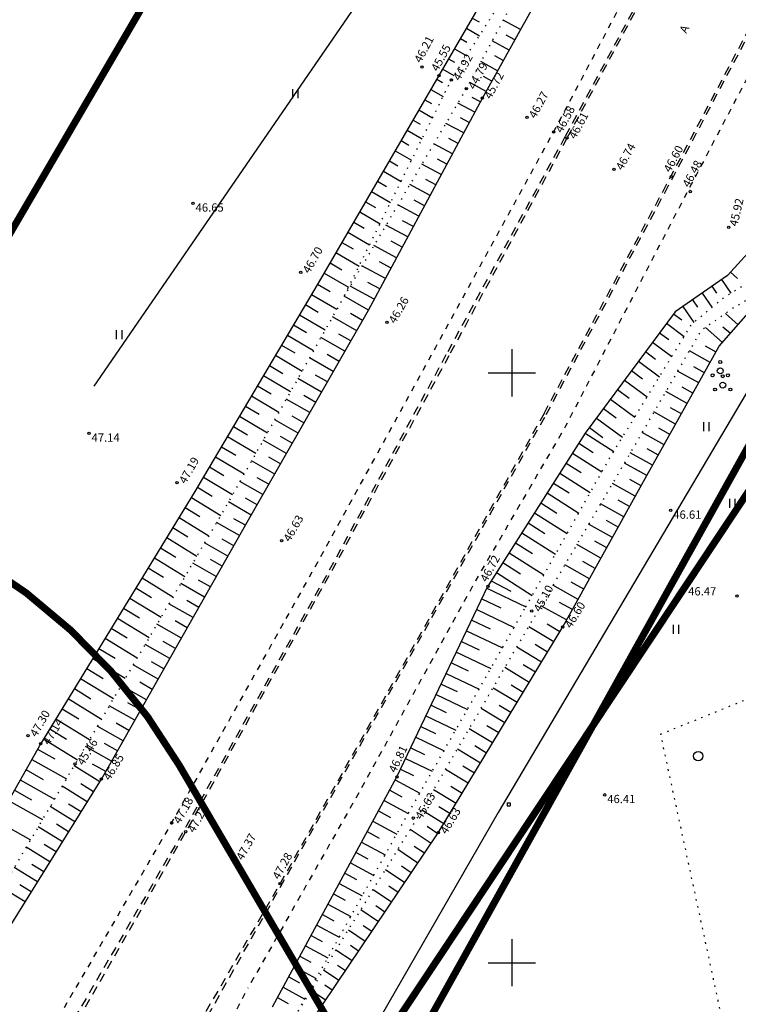
# Model space of a CAD drawing. Units: metres. Extents: x 548908 to 557403, y 6579295 to 6585864.
# Drawn here: x 551258 to 551319, y 6581046 to 6581130 of the extents above; entities that cross this region are included whole.
import ezdxf
from ezdxf.enums import TextEntityAlignment as Align

# ---------------------------------------------------------------- set-up
doc = ezdxf.new("R2010")
doc.units = ezdxf.units.M
for name, pattern in [('12207-GEO-1_must$0$ASFBET', [2.5, 1.5, -1]), ('12207-GEO-1_must$0$KATASTRIPIIR', [0.02, 0.01, 0.01]), ('12207-GEO-1_must$0$KOLVIK', [1.25, 0.25, -1]), ('12207-GEO-1_must$0$KRUUSKILL', [2, 1, -1]), ('12207-GEO-1_must$0$NOLVAALL', [1.2, 0.2, -1]), ('12207-GEO-1_must$0$NOLVAKRIIPS', [0.2, 0.1, 0.1]), ('12207-GEO-1_must$0$NOLVAPEAL', [0.2, 0.1, 0.1]), ('ACAD_ISO06W100', [37.5, 24, -3, 0.5, -3, 0.5, -3, 0.5, -3]), ('CENTERX2', [4, 2.5, -0.5, 0.5, -0.5])]:
    doc.linetypes.add(name, pattern=pattern)
doc.layers.get('0').update_dxf_attribs({"lineweight": 9})
for name, color, linetype, lineweight in [('-GEODEESIA', 7, 'Continuous', 9), ('DP_KR-olemasolev', 36, 'Continuous', 9), ('DP_KV-maanteevööndid', 200, 'ACAD_ISO06W100', 9), ('DP_KV-mälestis_arheoloogia', 243, 'CENTERX2', 20)]:
    doc.layers.add(name, color=color, linetype=linetype, lineweight=lineweight)
for name, color, linetype in [('12207-GEO-1_must$0$AED', 7, 'Continuous'), ('12207-GEO-1_must$0$DTRASS', 7, 'Continuous'), ('12207-GEO-1_must$0$HALJASTUS', 7, 'Continuous'), ('12207-GEO-1_must$0$KORGUS', 7, 'Continuous'), ('12207-GEO-1_must$0$PIIR', 7, 'Continuous'), ('12207-GEO-1_must$0$PUU', 7, 'Continuous'), ('12207-GEO-1_must$0$RELJEEF', 7, 'Continuous'), ('12207-GEO-1_must$0$SITRASS', 7, 'Continuous'), ('12207-GEO-1_must$0$TEE', 7, 'Continuous'), ('12207-GEO-1_must$0$vork', 7, 'Continuous')]:
    doc.layers.add(name, color=color, linetype=linetype)
doc.styles.add('12207-GEO-1_must$0$italic', font='italic.shx')
doc.styles.add('12207-GEO-1_must$0$romans', font='romans.shx')
doc.linetypes.add('12207-GEO-1_must$0$-D-', pattern='A,10,-1.5,["D",12207-GEO-1_must$0$romans,S=1.4,R=0,X=-0.7,Y=-0.7],-1.5,10,-3', length=26)
doc.linetypes.add('12207-GEO-1_must$0$SI_KBL', pattern='A,8,-2,4,[132,mkm.shx,S=0.5,R=0,X=0,Y=0],4,-2', length=20)

# ---------------------------------------------------------------- blocks, each defined once
blk = doc.blocks.new('12207-GEO-1_must$0$VKORIS')
at = {"color": 0, "linetype": 'Continuous'}
for p, q in [((-1.423576730799099e-13, 4.000355117866842), (-1.423576730799099e-13, -4.000355117867127)), ((-4.000355117866984, 0), (4.000355117866984, 0))]:
    blk.add_line(p, q, dxfattribs=at)
blk = doc.blocks.new('12207-GEO-1_must$0$VARPOS')
at = {"color": 0, "linetype": 'Continuous'}
for p, q in [((-0.25, 0.25), (-0.25, -0.25)), ((-0.25, 0.25), (0.25, 0.25)), ((0.25, 0.25), (0.25, -0.25)), ((-0.25, -0.25), (0.25, -0.25))]:
    blk.add_line(p, q, dxfattribs=at)
blk = doc.blocks.new('12207-GEO-1_must$0$PQQSAS')
at = {"color": 0, "linetype": 'Continuous'}
for centre, radius in [((0, 1.5), 0.25), ((0, 0), 0.5), ((-1.299999999999997, -0.75), 0.25), ((1.300000000000004, -0.75), 0.25)]:
    blk.add_circle(centre, radius, dxfattribs=at)
blk = doc.blocks.new('12207-GEO-1_must$0$METS')
at = {"color": 0, "linetype": 'Continuous'}
blk.add_circle((0, 0), 0.8, dxfattribs=at)
blk = doc.blocks.new('12207-GEO-1_must$0$HEIN')
at = {"color": 0, "linetype": 'Continuous'}
for p, q in [((-0.4550559781346237, 0.7611157096907846), (-0.4550559781346237, -0.7611157096907846)), ((0.4550559781346237, 0.7611157096907846), (0.4550559781346237, -0.7611157096907846))]:
    blk.add_line(p, q, dxfattribs=at)
blk = doc.blocks.new('12207-GEO-1_must')
at = {"layer": '12207-GEO-1_must$0$DTRASS', "linetype": '12207-GEO-1_must$0$-D-', "ltscale": 0.5, "flags": 128}
blk.add_lwpolyline([(551264.5777479076, 6581098.865432628), (551293.4565651619, 6581140.870984999), (551291.2824759975, 6581147.457196292)], dxfattribs=at)
at = {"layer": '12207-GEO-1_must$0$HALJASTUS', "linetype": '12207-GEO-1_must$0$KOLVIK', "ltscale": 0.5, "flags": 128}
blk.add_lwpolyline([(551339.387, 6581035.571), (551323.013, 6581073.564), (551312.603, 6581069.354), (551319.929, 6581035.374), (551308.878, 6581020.78), (551291.891, 6581006.102), (551290.905, 6580979.775), (551276.538, 6580968.273), (551262.161, 6580950.493), (551252.37, 6580931.841), (551246.386, 6580922.907), (551275.8, 6580871.978)], dxfattribs=at)
at = {"layer": '12207-GEO-1_must$0$KORGUS', "linetype": 'Continuous', "ltscale": 0.5}
for centre in [(551292.377, 6581125.917, 46.207), (551293.819, 6581125.193), (551294.867, 6581124.831), (551296.14, 6581124.094), (551297.506, 6581123.286), (551301.291, 6581121.644, 46.267), (551303.534, 6581120.416), (551304.677, 6581119.894), (551308.671, 6581117.251), (551313.53, 6581116.634), (551315.126, 6581115.367), (551272.968, 6581114.361, 46.646), (551318.388, 6581112.325, 45.92), (551282.105, 6581108.519, 46.697), (551289.4, 6581104.272, 46.258), (551264.143, 6581094.858, 45.701), (551264.143, 6581094.858, 47.141), (551271.617, 6581090.691, 45.748), (551271.617, 6581090.691, 47.188), (551313.476, 6581088.332, 46.61), (551280.468, 6581085.776, 45.194), (551280.468, 6581085.776, 46.634), (551297.969, 6581081.909), (551314.74, 6581081.831, 46.474), (551319.093, 6581081.083, 46.4), (551301.691, 6581079.814, 45.102), (551304.322, 6581078.467), (551258.975, 6581069.236, 45.859), (551258.975, 6581069.236, 47.299), (551260.045, 6581068.571), (551262.966, 6581066.847), (551265.193, 6581065.565), (551290.25, 6581065.753), (551307.879, 6581064.23, 46.412), (551271.145, 6581061.856), (551291.638, 6581062.253, 45.625), (551272.351, 6581061.106), (551293.764, 6581061.012), (551276.471, 6581058.776), (551280.343, 6581056.701)]:
    blk.add_circle(centre, 0.1, dxfattribs=at)
at = {"layer": '12207-GEO-1_must$0$PIIR', "linetype": '12207-GEO-1_must$0$KATASTRIPIIR', "ltscale": 0.5, "flags": 128}
for points in [[(552026.23, 6585863.59), (552021.8, 6585830.97), (551983.5, 6585469.86), (551982.25, 6585420.37), (551984.48, 6585417.22), (552014.17, 6585375.3), (552017.38, 6585289.32), (551979.63, 6585287.53), (551993.88, 6585197.5), (552037.6900000001, 6584922), (552114.89, 6584554.36), (552170.4400000001, 6584259.71), (552219.62, 6583962.59), (552234.64, 6583814.18), (552240.26, 6583595.11), (552232.49, 6583431.96), (552194.53, 6583165.07), (552145.81, 6582965.38), (552040.55, 6582704.38), (552039.3200000001, 6582701.28), (552036.6900000001, 6582695.92), (551924.0700000001, 6582466.29), (551905.92, 6582430.22), (551949.86, 6582430.15), (551832.72, 6582218.51), (551802.47, 6582163.87), (551773.42, 6582111.38), (551741.16, 6582053.09), (551701.29, 6581981.060000001), (551682.59, 6581947.28), (551675.83, 6581933.57), (551388.88, 6581450.97), (551357.98, 6581299.09), (551298.4, 6581182.34), (551297.52, 6581180.63), (551296.65, 6581178.92), (551175.49, 6580971.52), (551055.66, 6580810.91), (550670.66, 6580386.72), (550648.97, 6580363.5), (550515.97, 6580221.140000001), (550555.72, 6580180.42), (550515.63, 6580135.46), (550656.1, 6580233.27), (550694.23, 6580265.09), (550711.1900000001, 6580273.310000001), (550745.99, 6580322.060000001), (550902.1900000001, 6580555.94), (551114.35, 6580800.87), (551150.11, 6580845.77), (551193.64, 6580899.73), (551323.17, 6581094.62), (551325.92, 6581098.88), (551402.81, 6581250.140000001), (551404.54, 6581253.18), (551546.49, 6581532.810000001), (551647.5, 6581732.7), (551737.99, 6581911.77), (551732, 6581915.93), (551744.02, 6581935.75), (551980.41, 6582406.67), (551973.76, 6582413.28), (551983.41, 6582412.77), (552010.39, 6582467.12), (552001.54, 6582465.83), (552015.18, 6582494.18), (552063.2, 6582591.55), (552094.08, 6582663.810000001), (552117.48, 6582722.33), (552139.86, 6582778.310000001), (552169.92, 6582871.77), (552199.3, 6582965.08), (552230.63, 6583071.140000001), (552246.7, 6583137.57), (552251.37, 6583175.96), (552270.52, 6583277.24), (552279.14, 6583327.8), (552287.99, 6583433.04), (552293.85, 6583506.99), (552294.73, 6583561.88), (552296.5, 6583691.38), (552295.9400000001, 6583701.15), (552291.64, 6583776.54), (552289.8200000001, 6583808.44), (552281.42, 6583906.58), (552279.64, 6583937.13), (552276.42, 6583966.92), (552266.91, 6584029.01), (552255.93, 6584094.310000001), (552221.48, 6584268.9), (552168.1900000001, 6584551.48), (552115.05, 6584847.87), (552111.5700000001, 6584867.68), (552090.9, 6584989.19), (552061.86, 6585166.390000001), (552052.48, 6585271.100000001), (552054.85, 6585438.94), (552085.7, 6585766.600000001), (552089.0700000001, 6585790.140000001), (552066.22, 6585815.94), (552061.72, 6585828.86), (552026.23, 6585863.59)], [(552026.23, 6585863.59), (552021.8, 6585830.97), (551983.5, 6585469.86), (551982.25, 6585420.37), (551984.48, 6585417.22), (552014.17, 6585375.3), (552017.38, 6585289.32), (551979.63, 6585287.53), (551993.88, 6585197.5), (552037.6900000001, 6584922), (552114.89, 6584554.36), (552170.4400000001, 6584259.71), (552219.62, 6583962.59), (552234.64, 6583814.18), (552240.26, 6583595.11), (552232.49, 6583431.96), (552194.53, 6583165.07), (552145.81, 6582965.38), (552040.55, 6582704.38), (552039.3200000001, 6582701.28), (552036.6900000001, 6582695.92), (551924.0700000001, 6582466.29), (551905.92, 6582430.22), (551949.86, 6582430.15), (551832.72, 6582218.51), (551802.47, 6582163.87), (551773.42, 6582111.38), (551741.16, 6582053.09), (551701.29, 6581981.060000001), (551682.59, 6581947.28), (551675.83, 6581933.57), (551388.88, 6581450.97), (551357.98, 6581299.09), (551298.4, 6581182.34), (551297.52, 6581180.63), (551296.65, 6581178.92), (551175.49, 6580971.52), (551055.66, 6580810.91), (550670.66, 6580386.72), (550648.97, 6580363.5), (550515.97, 6580221.140000001), (550555.72, 6580180.42), (550515.63, 6580135.46), (550656.1, 6580233.27), (550694.23, 6580265.09), (550711.1900000001, 6580273.310000001), (550745.99, 6580322.060000001), (550902.1900000001, 6580555.94), (551114.35, 6580800.87), (551150.11, 6580845.77), (551193.64, 6580899.73), (551323.17, 6581094.62), (551325.92, 6581098.88), (551402.81, 6581250.140000001), (551404.54, 6581253.18), (551546.49, 6581532.810000001), (551647.5, 6581732.7), (551737.99, 6581911.77), (551732, 6581915.93), (551744.02, 6581935.75), (551980.41, 6582406.67), (551973.76, 6582413.28), (551983.41, 6582412.77), (552010.39, 6582467.12), (552001.54, 6582465.83), (552015.18, 6582494.18), (552063.2, 6582591.55), (552094.08, 6582663.810000001), (552117.48, 6582722.33), (552139.86, 6582778.310000001), (552169.92, 6582871.77), (552199.3, 6582965.08), (552230.63, 6583071.140000001), (552246.7, 6583137.57), (552251.37, 6583175.96), (552270.52, 6583277.24), (552279.14, 6583327.8), (552287.99, 6583433.04), (552293.85, 6583506.99), (552294.73, 6583561.88), (552296.5, 6583691.38), (552295.9400000001, 6583701.15), (552291.64, 6583776.54), (552289.8200000001, 6583808.44), (552281.42, 6583906.58), (552279.64, 6583937.13), (552276.42, 6583966.92), (552266.91, 6584029.01), (552255.93, 6584094.310000001), (552221.48, 6584268.9), (552168.1900000001, 6584551.48), (552115.05, 6584847.87), (552111.5700000001, 6584867.68), (552090.9, 6584989.19), (552061.86, 6585166.390000001), (552052.48, 6585271.100000001), (552054.85, 6585438.94), (552085.7, 6585766.600000001), (552089.0700000001, 6585790.140000001), (552066.22, 6585815.94), (552061.72, 6585828.86), (552026.23, 6585863.59)], [(551323.17, 6581094.62), (551193.64, 6580899.73), (551351.31, 6580655.51), (551504.8, 6580688.62), (551450.01, 6580753.44), (551325.92, 6581098.88), (551323.17, 6581094.62)], [(551323.17, 6581094.62), (551193.64, 6580899.73), (551351.31, 6580655.51), (551504.8, 6580688.62), (551450.01, 6580753.44), (551325.92, 6581098.88), (551323.17, 6581094.62)]]:
    blk.add_lwpolyline(points, close=True, dxfattribs=at)
at = {"layer": '12207-GEO-1_must$0$RELJEEF', "linetype": '12207-GEO-1_must$0$NOLVAKRIIPS', "ltscale": 0.5}
for p, q in [((551296.6479885217, 6581130.0659415), (551297.2159781964, 6581129.736194821)), ((551300.7361272671, 6581129.087158822), (551299.2771922117, 6581129.899504432)), ((551296.1459142431, 6581129.201116998), (551297.2459302447, 6581128.562502181)), ((551300.249648888, 6581128.213466207), (551299.5256969346, 6581128.6165679)), ((551295.6438399643, 6581128.336292496), (551296.175866291, 6581128.027424356)), ((551299.7631705089, 6581127.339773591), (551298.3262977505, 6581128.139834754)), ((551295.1417656856, 6581127.471467994), (551296.169854992, 6581126.874610255)), ((551294.6396914069, 6581126.606643492), (551295.135754386, 6581126.318653891)), ((551298.7902137506, 6581125.59238836), (551297.3754032892, 6581126.380165076)), ((551299.2766921298, 6581126.466080976), (551298.5637713248, 6581126.863040445)), ((551294.1376171282, 6581125.741818991), (551295.0937797397, 6581125.186718329)), ((551293.6352188637, 6581124.877182801), (551294.1221741483, 6581124.59381256)), ((551297.8172569923, 6581123.845003128), (551296.424508827, 6581124.620495398)), ((551298.3037353714, 6581124.718695744), (551297.6018457151, 6581125.109512991)), ((551293.1322579205, 6581124.012873662), (551294.1642347419, 6581123.412343122)), ((551292.6292969773, 6581123.148564521), (551293.1743185135, 6581122.831404222)), ((551296.86181285, 6581122.088034425), (551295.4164722346, 6581122.865243613)), ((551297.335416041, 6581122.968772762), (551296.6298352812, 6581123.34818772)), ((551292.1263360342, 6581122.284255382), (551293.2744453582, 6581121.616144725)), ((551291.6233750909, 6581121.419946241), (551292.2264628783, 6581121.068995884)), ((551295.9146064682, 6581120.326557752), (551294.4009076621, 6581121.140525482)), ((551296.3882096591, 6581121.207296088), (551295.6484498039, 6581121.605090318)), ((551291.1204141477, 6581120.555637102), (551292.3846559735, 6581119.819946327)), ((551290.6174532046, 6581119.691327961), (551291.2786072432, 6581119.306587545)), ((551294.9674000862, 6581118.565081079), (551293.3853430895, 6581119.415807351)), ((551295.4410032772, 6581119.445819415), (551294.6670643265, 6581119.861992916)), ((551290.1144922614, 6581118.827018821), (551291.4948665899, 6581118.02374793)), ((551289.6115313182, 6581117.962709681), (551290.3307516081, 6581117.544179206)), ((551294.4937968954, 6581117.684342742), (551293.6856788492, 6581118.118895514)), ((551289.108570375, 6581117.098400541), (551290.6050772057, 6581116.227549533)), ((551294.0201937044, 6581116.803604405), (551292.3697785169, 6581117.69108922)), ((551288.6056094319, 6581116.234091401), (551289.3828959727, 6581115.781770867)), ((551293.5465905134, 6581115.922866069), (551292.7042933719, 6581116.375798112)), ((551288.1026484886, 6581115.369782261), (551289.715287822, 6581114.431351135)), ((551293.0729873226, 6581115.042127732), (551291.3542139438, 6581115.966371089)), ((551287.5996875454, 6581114.505473121), (551288.4350403376, 6581114.019362529)), ((551292.5993841316, 6581114.161389396), (551291.7229078948, 6581114.632700711)), ((551287.0967266023, 6581113.641163981), (551288.8254984379, 6581112.635152739)), ((551292.1257809406, 6581113.280651059), (551290.3386493713, 6581114.241652958)), ((551286.5937656591, 6581112.77685484), (551287.4871847024, 6581112.25695419)), ((551291.6521777498, 6581112.399912722), (551290.7415224174, 6581112.889603307)), ((551286.0908047159, 6581111.912545701), (551287.9357090537, 6581110.838954341)), ((551291.1785745588, 6581111.519174386), (551289.3230847986, 6581112.516934827)), ((551290.7049713678, 6581110.638436049), (551289.76013694, 6581111.146505905)), ((551285.5878437727, 6581111.04823656), (551286.5393290673, 6581110.494545851)), ((551290.231368177, 6581109.757697713), (551288.3075202261, 6581110.792216697)), ((551285.0848828296, 6581110.183927421), (551287.0459196699, 6581109.042755944)), ((551289.757764986, 6581108.876959376), (551288.7787514632, 6581109.403408503)), ((551284.5819218864, 6581109.31961828), (551285.5914734321, 6581108.732137512)), ((551289.284161795, 6581107.996221039), (551287.2919556535, 6581109.067498566)), ((551284.0789609432, 6581108.45530914), (551286.1561302863, 6581107.246557547)), ((551317.7774823906, 6581107.90040542), (551318.5697598435, 6581106.753511595)), ((551318.54270562, 6581108.534548867), (551319.1319543301, 6581107.999005537)), ((551283.5259854863, 6581107.506519231), (551284.5844787976, 6581106.879867404)), ((551288.3369554132, 6581106.234744366), (551286.2763910803, 6581107.342780435)), ((551288.8105586042, 6581107.115482703), (551287.7973659856, 6581107.660311101)), ((551316.9547111514, 6581107.332032754), (551317.346962487, 6581106.764213193)), ((551283.0165462298, 6581106.646012611), (551285.1524094868, 6581105.381533565)), ((551287.837, 6581105.305), (551285.7740524914, 6581106.486132653)), ((551315.309168673, 6581106.195287421), (551315.751422262, 6581105.555085042)), ((551316.1319399122, 6581106.763660087), (551316.966444836, 6581105.555638147)), ((551282.5071069732, 6581105.78550599), (551283.5844769195, 6581105.147678772)), ((551314.4863974337, 6581105.626914755), (551315.4209068645, 6581104.274127176)), ((551281.9976677167, 6581104.924999369), (551284.1712842436, 6581103.638169542)), ((551286.8432602201, 6581103.569349905), (551284.7931364576, 6581104.743140373)), ((551287.3401301102, 6581104.437174953), (551286.3118622922, 6581105.025905733)), ((551313.7119799904, 6581105.008602554), (551314.4292810399, 6581104.478111709)), ((551319.1961572141, 6581104.078624473), (551318.1146881715, 6581105.030250472)), ((551281.4882284601, 6581104.064492749), (551282.5844750408, 6581103.415490138)), ((551313.1173629304, 6581104.204593504), (551314.6220624937, 6581103.09177017)), ((551317.8749536589, 6581102.577151475), (551316.4347689359, 6581103.844425131)), ((551318.5355554365, 6581103.327887974), (551317.9051419953, 6581103.882612888)), ((551280.9787892036, 6581103.203986129), (551283.190159, 6581101.894805516)), ((551285.8495204402, 6581101.833699811), (551283.8122204222, 6581103.000148092)), ((551286.3463903302, 6581102.701524858), (551285.3245343853, 6581103.286584546)), ((551312.5227458706, 6581103.400584454), (551313.3101443846, 6581102.818251966)), ((551280.469349947, 6581102.343479509), (551281.5844731621, 6581101.683301506)), ((551311.9281288107, 6581102.596575405), (551313.573023304, 6581101.38006879)), ((551317.3132482156, 6581101.7563682), (551316.4348569919, 6581102.248753074)), ((551279.9599106904, 6581101.482972887), (551282.2090337555, 6581100.15144149)), ((551284.8557806604, 6581100.098049717), (551282.8313043879, 6581101.257155812)), ((551285.3526505503, 6581100.965874764), (551284.3372064776, 6581101.547263358)), ((551311.3335117509, 6581101.792566354), (551312.1910077296, 6581101.158392226)), ((551316.8242776403, 6581100.884067922), (551315.0556899493, 6581101.875455133)), ((551279.4504714339, 6581100.622466267), (551280.5844712838, 6581099.951112873)), ((551310.738894691, 6581100.988557305), (551312.523984114, 6581099.668367409)), ((551316.3353070649, 6581100.011767643), (551315.4451105979, 6581100.510769981)), ((551278.9410321773, 6581099.761959647), (551281.2279085119, 6581098.408077465)), ((551283.8620408805, 6581098.362399623), (551281.8503883539, 6581099.514163532)), ((551284.3589107704, 6581099.23022467), (551283.3498785708, 6581099.807942172)), ((551310.1442776312, 6581100.184548255), (551311.0718710748, 6581099.498532486)), ((551315.8463364895, 6581099.139467364), (551314.0541383122, 6581100.144089505)), ((551278.4315929208, 6581098.901453027), (551279.5844694055, 6581098.21892424)), ((551308.9550435115, 6581098.576530156), (551309.9527344201, 6581097.838672746)), ((551309.5496605713, 6581099.380539205), (551311.4749449234, 6581097.956666026)), ((551315.3573659142, 6581098.267167085), (551314.455364204, 6581098.772786887)), ((551277.9221536642, 6581098.040946406), (551280.2467832688, 6581096.664713442)), ((551282.8683011006, 6581096.626749529), (551280.8694723187, 6581097.771171251)), ((551283.3651709905, 6581097.494574576), (551282.3625506634, 6581098.068620984)), ((551308.3604264515, 6581097.772521106), (551310.425905733, 6581096.244964645)), ((551314.8683953388, 6581097.394866806), (551313.0525866752, 6581098.412723877)), ((551277.4127144077, 6581097.180439785), (551278.584467527, 6581096.486735607)), ((551307.7658093917, 6581096.968512056), (551308.8335977652, 6581096.178813006)), ((551314.3794247634, 6581096.522566527), (551313.4656178098, 6581097.034803795)), ((551276.9032751512, 6581096.319933165), (551279.2656580242, 6581094.921349416)), ((551282.3714312107, 6581095.758924481), (551281.3752227563, 6581096.329299797)), ((551307.1711923318, 6581096.164503006), (551309.3768665431, 6581094.533263262)), ((551313.890454188, 6581095.650266249), (551312.0510350382, 6581096.68135825)), ((551276.3938358945, 6581095.459426545), (551277.5844656487, 6581094.754546975)), ((551281.8745613206, 6581094.891099434), (551279.8885562847, 6581096.028178972)), ((551306.576575272, 6581095.360493956), (551307.7144611101, 6581094.518953264)), ((551313.4014836127, 6581094.77796597), (551312.475871416, 6581095.296820703)), ((551275.884396638, 6581094.598919924), (551278.2845327805, 6581093.177985392)), ((551281.3776914307, 6581094.023274386), (551280.3878948486, 6581094.589978608)), ((551306.219, 6581094.877), (551308.6425908208, 6581093.335156672)), ((551312.9125130373, 6581093.905665691), (551311.0494834004, 6581094.94999262)), ((551275.3749573814, 6581093.738413303), (551276.5844637698, 6581093.022358341)), ((551280.8808215407, 6581093.155449339), (551278.9076402498, 6581094.285186692)), ((551305.6822339705, 6581094.033268864), (551306.9068134895, 6581093.25421419)), ((551312.4235424619, 6581093.033365413), (551311.4861250225, 6581093.55883761)), ((551274.8655181249, 6581092.877906683), (551277.3034075365, 6581091.434621367)), ((551280.3839516508, 6581092.287624292), (551279.4005669416, 6581092.850657421)), ((551305.1454679411, 6581093.189537728), (551307.6395243512, 6581091.602865506)), ((551311.9345718866, 6581092.161065133), (551310.0479317637, 6581093.218626995)), ((551274.3560788684, 6581092.017400063), (551275.5844618916, 6581091.290169708)), ((551279.8870817608, 6581091.419799245), (551277.926724215, 6581092.54219441)), ((551304.6087019115, 6581092.345806593), (551305.8781788033, 6581091.538189046)), ((551311.4456013113, 6581091.288764855), (551309.5471559452, 6581092.35294418)), ((551273.8466396118, 6581091.156893442), (551276.3222822933, 6581089.691257344)), ((551279.3902118709, 6581090.551974198), (551278.4132390344, 6581091.111336234)), ((551304.0719358821, 6581091.502075457), (551306.655787038, 6581089.858277489)), ((551311.4456013112, 6581091.288764855), (551310.4963786285, 6581091.820854519)), ((551273.3372003553, 6581090.296386821), (551274.5844600131, 6581089.557981076)), ((551278.893341981, 6581089.684149151), (551276.9458081801, 6581090.79920213)), ((551303.5351698525, 6581090.658344321), (551304.8495441169, 6581089.822163901)), ((551310.4716776707, 6581089.541922875), (551308.5330806499, 6581090.618386065)), ((551310.9571361697, 6581090.416182588), (551309.9978930597, 6581090.948830625)), ((551272.8224999155, 6581089.439048042), (551275.3094768585, 6581087.916272763)), ((551278.396472091, 6581088.816324104), (551277.4259111272, 6581089.372015048)), ((551302.9984038231, 6581089.814613185), (551305.6720497247, 6581088.113689473)), ((551272.3003120512, 6581088.586217558), (551273.5521007677, 6581087.819747681)), ((551277.8996022011, 6581087.948499057), (551275.9648921458, 6581089.05620985)), ((551302.4616377936, 6581088.97088205), (551303.8209094307, 6581088.106138758)), ((551309.5007606727, 6581087.793403449), (551307.5219420512, 6581088.892200869)), ((551309.9862191717, 6581088.667663162), (551309.0068652611, 6581089.211478314)), ((551271.778124187, 6581087.733387074), (551274.2983021085, 6581086.190282845)), ((551301.9248717641, 6581088.127150914), (551304.6883124118, 6581086.369101459)), ((551271.2559363227, 6581086.88055659), (551272.5243255283, 6581086.103922238)), ((551276.9108247678, 6581086.21002011), (551274.9589165538, 6581087.317895924)), ((551277.404442424, 6581087.079699136), (551276.4344490438, 6581087.630253818)), ((551301.3881057346, 6581087.283419778), (551302.7922747446, 6581086.390113614)), ((551308.5298436747, 6581086.044884023), (551306.5108034533, 6581087.166015674)), ((551309.0153021737, 6581086.919143736), (551308.0158374629, 6581087.474126004)), ((551300.851339705, 6581086.439688642), (551303.7045750979, 6581084.624513443)), ((551270.7337484586, 6581086.027726106), (551273.2871273598, 6581084.464292928)), ((551275.9235894553, 6581084.470662056), (551273.9478383322, 6581085.592070771)), ((551276.4172071115, 6581085.340341084), (551275.4352922769, 6581085.897662215)), ((551300.3145736756, 6581085.595957506), (551301.7636400587, 6581084.674088471)), ((551307.5589266766, 6581084.296364597), (551305.4996648541, 6581085.439830478)), ((551308.0443851757, 6581085.17062431), (551307.0248096648, 6581085.736773693)), ((551270.2115605943, 6581085.174895622), (551271.4965502896, 6581084.388096795)), ((551299.7778076461, 6581084.75222637), (551302.7208377846, 6581082.879925426)), ((551269.6893727301, 6581084.322065138), (551272.2759526102, 6581082.738303009)), ((551274.9363541428, 6581082.731304003), (551272.9367601111, 6581083.866245619)), ((551275.4299717991, 6581083.60098303), (551274.4361355107, 6581084.165070613)), ((551299.2410416167, 6581083.908495234), (551300.7350053722, 6581082.958063326)), ((551306.5880096786, 6581082.547845171), (551304.4885262562, 6581083.713645284)), ((551307.0734681777, 6581083.422104884), (551306.0337818664, 6581083.999421382)), ((551269.1671848659, 6581083.469234654), (551270.4687750502, 6581082.672271351)), ((551298.7042755871, 6581083.064764098), (551301.737100472, 6581081.13533741)), ((551268.6449970016, 6581082.61640417), (551271.2647778599, 6581081.01231309)), ((551273.9491188305, 6581080.99194595), (551271.9256818899, 6581082.140420468)), ((551274.4427364867, 6581081.861624977), (551273.436978744, 6581082.432479011)), ((551298.2525428433, 6581082.354694981), (551299.9146073081, 6581081.496173066)), ((551305.6170926807, 6581080.799325745), (551303.4773876572, 6581081.987460087)), ((551306.1025511797, 6581081.673585458), (551305.042754068, 6581082.262069072)), ((551268.1228091375, 6581081.763573686), (551269.4409998112, 6581080.956445908)), ((551297.890397982, 6581081.744484622), (551301.1911961107, 6581080.167432087)), ((551267.6006212732, 6581080.910743202), (551270.2536031108, 6581079.286323173)), ((551272.961883518, 6581079.252587897), (551270.914603669, 6581080.414595315)), ((551273.4555011742, 6581080.122266923), (551272.4378219768, 6581080.699887408)), ((551297.4592962594, 6581080.842181289), (551299.0773099725, 6581080.069128067)), ((551304.6461756827, 6581079.050806319), (551302.4662490584, 6581080.261274891)), ((551305.1316341817, 6581079.925066032), (551304.0517262697, 6581080.524716761)), ((551267.078433409, 6581080.057912718), (551268.4132245723, 6581079.240620465)), ((551297.028194537, 6581079.939877955), (551300.1993149506, 6581078.424782729)), ((551266.5562455448, 6581079.205082234), (551269.2424283613, 6581077.560333255)), ((551271.9746482056, 6581077.513229843), (551269.9035254488, 6581078.688770165)), ((551272.4682658619, 6581078.38290887), (551271.4386652103, 6581078.967295805)), ((551296.5970928145, 6581079.037574623), (551298.1501995155, 6581078.295532618)), ((551304.0652023938, 6581078.042449686), (551302.9988639682, 6581078.687445452)), ((551266.0340576805, 6581078.352251749), (551267.3854493332, 6581077.524795023)), ((551296.1659910921, 6581078.135271289), (551299.2072974826, 6581076.682198498)), ((551303.5476461541, 6581077.186800495), (551301.4286362433, 6581078.468525309)), ((551265.5118698163, 6581077.499421266), (551268.231253611, 6581075.834343337)), ((551270.9874128932, 6581075.77387179), (551268.892447227, 6581076.962945012)), ((551271.4810305494, 6581076.643550816), (551270.4395084433, 6581077.234704202)), ((551295.7348893697, 6581077.232967956), (551297.2230890588, 6581076.521937168)), ((551303.0300899144, 6581076.331151303), (551301.9774184296, 6581076.967880351)), ((551264.989681952, 6581076.646590781), (551266.3576740944, 6581075.80896958)), ((551295.3037876472, 6581076.330664624), (551298.2152800142, 6581074.939614266)), ((551302.5125336748, 6581075.475502112), (551300.4208576465, 6581076.740693491)), ((551264.4674940879, 6581075.793760298), (551267.2200788623, 6581074.10835342)), ((551270.0001775807, 6581074.034513736), (551267.8813690061, 6581075.23711986)), ((551270.4937952369, 6581074.904192763), (551269.4403516767, 6581075.502112599)), ((551294.8726859248, 6581075.42836129), (551296.2959786023, 6581074.74834172)), ((551301.9949774351, 6581074.61985292), (551300.9559728915, 6581075.248315251)), ((551263.9453062237, 6581074.940929814), (551265.3298988554, 6581074.093144136)), ((551294.4415842023, 6581074.526057957), (551297.2232625459, 6581073.197030033)), ((551301.4774211955, 6581073.764203729), (551299.4130790483, 6581075.012861671)), ((551263.4231183594, 6581074.08809933), (551266.208904112, 6581072.3823635)), ((551269.5065599246, 6581073.16483471), (551268.4411949104, 6581073.769520998)), ((551294.0104824798, 6581073.623754624), (551295.3688681456, 6581072.974746272)), ((551300.9598649559, 6581072.908554537), (551299.9345273527, 6581073.52875015)), ((551262.9009304952, 6581073.235268846), (551264.3021236161, 6581072.377318693)), ((551269.0129422683, 6581072.295155683), (551266.8702907849, 6581073.511294708)), ((551293.5793807574, 6581072.721451291), (551296.231245077, 6581071.454445803)), ((551300.4423087161, 6581072.052905346), (551298.4053004514, 6581073.285029853)), ((551262.378742631, 6581072.382438362), (551265.1977293628, 6581070.656373584)), ((551268.5193246121, 6581071.425476656), (551267.4420381435, 6581072.036929395)), ((551261.8565547668, 6581071.529607878), (551263.2743483775, 6581070.661493251)), ((551268.0257069559, 6581070.55579763), (551265.859212564, 6581071.785469556)), ((551293.148279035, 6581071.819147957), (551294.441757689, 6581071.201150822)), ((551299.4071962369, 6581070.341606963), (551297.3975218532, 6581071.557198034)), ((551299.9247524765, 6581071.197256154), (551298.9130818147, 6581071.809185049)), ((551261.3343669026, 6581070.676777394), (551264.1865546125, 6581068.930383665)), ((551267.5320892996, 6581069.686118603), (551266.4428813767, 6581070.304337792)), ((551292.7171773125, 6581070.916844625), (551295.2392276085, 6581069.711861569)), ((551260.8121790383, 6581069.82394691), (551262.2465731383, 6581068.945667808)), ((551267.0384716435, 6581068.816439576), (551264.8481343437, 6581070.059644406)), ((551292.2860755901, 6581070.014541292), (551293.5146472324, 6581069.427555373)), ((551298.3720837575, 6581068.630308581), (551296.3897432564, 6581069.829366216)), ((551298.8896399972, 6581069.485957772), (551297.8916362759, 6581070.089619948)), ((551260.2899911741, 6581068.971116425), (551263.175379863, 6581067.204393747)), ((551266.5448539873, 6581067.946760549), (551265.4437246098, 6581068.571746189)), ((551291.8549738675, 6581069.112237958), (551294.2472101401, 6581067.969277339)), ((551259.7835064, 6581068.109037749), (551261.2556630984, 6581067.275723871)), ((551266.051236331, 6581067.077081523), (551263.8370561225, 6581068.333819254)), ((551291.4238721451, 6581068.209934626), (551292.5875367754, 6581067.653959924)), ((551297.3369712783, 6581066.919010198), (551295.3819646591, 6581068.101534397)), ((551297.8545275179, 6581067.774659389), (551296.8701907377, 6581068.370054848)), ((551259.2909002854, 6581067.238785364), (551262.2204320665, 6581065.580524736)), ((551265.5576186748, 6581066.207402496), (551264.4445678431, 6581066.839154586)), ((551290.9927704227, 6581067.307631292), (551293.2551926717, 6581066.226693106)), ((551258.7982941708, 6581066.368532977), (551260.2556692534, 6581065.543586228)), ((551265.0550093643, 6581065.343067707), (551262.8776327907, 6581066.69689311)), ((551290.5616687002, 6581066.405327959), (551291.6604263186, 6581065.880364474)), ((551296.301858799, 6581065.207711815), (551294.3741860607, 6581066.373702577)), ((551296.8194150386, 6581066.063361006), (551295.8487451989, 6581066.650489747)), ((551258.3056880562, 6581065.49828059), (551261.2056566053, 6581063.85675422)), ((551290.1181501701, 6581065.509345415), (551292.2041999305, 6581064.380512535)), ((551257.8130819415, 6581064.628028205), (551259.2556754085, 6581063.811448585)), ((551263.9989604956, 6581063.64460935), (551261.8627063364, 6581064.972866107)), ((551264.5269849299, 6581064.493838528), (551263.4485772469, 6581065.164359068)), ((551289.6422291246, 6581064.629857406), (551290.6757920894, 6581064.070561132)), ((551295.2667463196, 6581063.496413432), (551293.3664074639, 6581064.645870759)), ((551295.7843025593, 6581064.352062623), (551294.8272996607, 6581064.930924646)), ((551257.3204758269, 6581063.757775818), (551260.1908811458, 6581062.132983708)), ((551289.1663080791, 6581063.750369397), (551291.2145101773, 6581062.642017182)), ((551262.942911627, 6581061.946150994), (551260.8477798838, 6581063.248839106)), ((551263.4709360613, 6581062.795380172), (551262.4130895856, 6581063.45311639)), ((551288.6903870337, 6581062.870881387), (551289.7080725508, 6581062.320176943)), ((551294.2316338404, 6581061.785115048), (551292.3586288657, 6581062.91803894)), ((551294.74919008, 6581062.64076424), (551293.8058541222, 6581063.211359545)), ((551256.3352635977, 6581062.017271046), (551259.176105685, 6581060.409213194)), ((551288.2144659883, 6581061.991393378), (551290.2384443275, 6581060.896149468)), ((551261.8868627583, 6581060.247692638), (551259.83285343, 6581061.524812104)), ((551262.4148871927, 6581061.096921816), (551261.3776019248, 6581061.74187371)), ((551287.7385449428, 6581061.111905369), (551288.7448377647, 6581060.567365902)), ((551293.151287889, 6581060.102712453), (551291.3851333142, 6581061.292813759)), ((551293.7100983083, 6581060.932007886), (551292.8092358182, 6581061.539042879)), ((551287.2626238974, 6581060.232417359), (551289.2638168454, 6581059.149503404)), ((551260.8308138897, 6581058.549234282), (551258.8179269761, 6581059.800785102)), ((551261.358838324, 6581059.398463461), (551260.3421142637, 6581060.030631033)), ((551286.786702852, 6581059.35292935), (551287.7816029782, 6581058.814554861)), ((551292.0336670505, 6581058.444121587), (551290.3351168217, 6581059.588668545)), ((551292.5924774698, 6581059.27341702), (551291.7263012689, 6581059.857079087)), ((551259.774765021, 6581056.850775926), (551257.803000523, 6581058.076758101)), ((551260.3027894554, 6581057.700005104), (551259.3066266028, 6581058.319388353)), ((551286.3107818066, 6581058.473441341), (551288.2891893631, 6581057.40285734)), ((551290.9160462121, 6581056.785530721), (551289.2851003291, 6581057.884523331)), ((551291.4748566312, 6581057.614826154), (551290.6424826033, 6581058.175711046)), ((551285.8348607611, 6581057.593953332), (551286.8183681917, 6581057.06174382)), ((551258.7187161524, 6581055.152317571), (551256.7880740697, 6581056.352731099)), ((551259.2467405867, 6581056.001546748), (551258.2711389414, 6581056.608145675)), ((551285.3589397157, 6581056.714465322), (551287.3145618805, 6581055.656211275)), ((551289.7984253736, 6581055.126939855), (551288.2350838371, 6581056.180378116)), ((551290.3572357928, 6581055.956235288), (551289.5586639381, 6581056.494343006)), ((551284.8830186703, 6581055.834977313), (551285.855133405, 6581055.308932777)), ((551284.4070976247, 6581054.955489304), (551286.3399343994, 6581053.909565211)), ((551288.680804535, 6581053.468348988), (551287.1850673446, 6581054.476232902)), ((551289.2396149543, 6581054.297644421), (551288.4748452726, 6581054.812974965)), ((551283.9311765793, 6581054.076001294), (551284.8918986185, 6581053.556121737)), ((551283.4552555339, 6581053.196513285), (551285.3653069172, 6581052.162919148)), ((551287.5631836966, 6581051.809758122), (551286.1350508526, 6581052.772087687)), ((551288.1219941159, 6581052.639053555), (551287.3910266071, 6581053.131606925)), ((551282.9793344885, 6581052.317025276), (551283.9286638325, 6581051.803310696)), ((551282.503413443, 6581051.437537267), (551284.3906794351, 6581050.416273084)), ((551286.4455628581, 6581050.151167256), (551285.0850343596, 6581051.067942472)), ((551287.0043732774, 6581050.980462689), (551286.3072079419, 6581051.450238884)), ((551282.0274923976, 6581050.558049257), (551282.965429046, 6581050.050499653)), ((551281.5515713522, 6581049.678561248), (551283.416051953, 6581048.669627019)), ((551285.3279420197, 6581048.49257639), (551284.0350178676, 6581049.363797258)), ((551285.886752439, 6581049.321871823), (551285.2233892763, 6581049.768870845)), ((551281.0756503068, 6581048.799073239), (551282.0021942594, 6581048.297688613)), ((551280.5997292612, 6581047.919585229), (551282.4414244704, 6581046.922980954)), ((551284.2103211812, 6581046.833985523), (551282.9850013755, 6581047.659652044)), ((551284.7691316004, 6581047.663280956), (551284.1395706111, 6581048.087502804)), ((551280.1238082158, 6581047.04009722), (551281.0389594727, 6581046.544877571))]:
    blk.add_line(p, q, dxfattribs=at)
at = {"layer": '12207-GEO-1_must$0$RELJEEF', "linetype": '12207-GEO-1_must$0$NOLVAPEAL', "ltscale": 0.5, "flags": 128}
for points in [[(551391.025, 6581261.434), (551391.025, 6581261.434), (551389.372, 6581257.524), (551374.1, 6581225.391), (551365.463, 6581201.027), (551353.275, 6581174.47), (551340.842, 6581155.548), (551327.849, 6581131.692), (551322.414, 6581115.768), (551321.476, 6581111.762), (551318.285, 6581108.251), (551313.838, 6581105.179), (551306.219, 6581094.877)], [(551283.576, 6581107.591), (551273.038, 6581089.791), (551260.045, 6581068.571), (551248.454, 6581048.094), (551238.01, 6581026.552), (551233.676, 6581017.282), (551232.711, 6581012.555), (551235.83, 6581016.036), (551241.07, 6581024.687), (551253.454, 6581046.685), (551265.193, 6581065.565), (551277.664, 6581087.537), (551287.837, 6581105.305)], [(551311.4456013113, 6581091.288764855), (551317.595, 6581102.259), (551320.446, 6581105.499), (551321.701, 6581104.551), (551329.048, 6581086.45)], [(551306.219, 6581094.877), (551297.969, 6581081.909)], [(551304.322, 6581078.467), (551311.027, 6581090.542), (551311.4456013113, 6581091.288764855)], [(551279.706, 6581046.268), (551290.25, 6581065.753), (551297.969, 6581081.909)], [(551276.848, 6581039.12), (551276.971, 6581037.92), (551278.321, 6581038.103), (551282.895, 6581044.882), (551293.764, 6581061.012), (551304.322, 6581078.467)]]:
    blk.add_lwpolyline(points, dxfattribs=at)
at = {"layer": '12207-GEO-1_must$0$RELJEEF', "linetype": '12207-GEO-1_must$0$NOLVAALL', "ltscale": 0.5, "flags": 128}
for points in [[(551301.186, 6581080.158), (551308.314, 6581092.799), (551315.27, 6581104.149), (551317.951, 6581106.372), (551321.571, 6581108.604), (551322.887, 6581111.724), (551332.265, 6581129.879), (551344.124, 6581153.451), (551354.705, 6581173.645), (551367.66, 6581199.544), (551375.368, 6581224.727), (551391.595, 6581255.867)], [(551332.265, 6581129.879), (551323.766, 6581111.467), (551323.118, 6581108.02), (551323.118, 6581108.02), (551318.698, 6581105.442), (551316.029, 6581103.558), (551309.391, 6581092.083), (551302.4387863678, 6581080.214391418)], [(551285.819, 6581106.566), (551275.662, 6581088.518), (551262.966, 6581066.847), (551251.145, 6581046.767), (551239.256, 6581025.56), (551234.951, 6581016.765)], [(551281.581, 6581045.381), (551291.12, 6581062.476), (551301.186, 6581080.158)], [(551281.581, 6581045.381), (551291.864, 6581062.07), (551302.081, 6581079.587)]]:
    blk.add_lwpolyline(points, dxfattribs=at)
at = {"layer": '12207-GEO-1_must$0$RELJEEF', "linetype": '12207-GEO-1_must$0$NOLVAPEAL', "ltscale": 0.5}
for points in [[(551287.837, 6581105.305), (551297.506, 6581123.286), (551307.342, 6581140.951), (551309.975, 6581144.456), (551312.185, 6581148.899), (551309.611, 6581157.491), (551303.9152709778, 6581170.636243054)], [(551301.9093998645, 6581166.879760528), (551305.743, 6581154.358), (551307.257, 6581150.739), (551307.721, 6581148.31), (551304.302, 6581143.25), (551293.819, 6581125.193), (551283.576, 6581107.591)]]:
    blk.add_lwpolyline(points, dxfattribs=at)
at = {"layer": '12207-GEO-1_must$0$RELJEEF', "linetype": '12207-GEO-1_must$0$NOLVAALL', "ltscale": 0.5}
blk.add_lwpolyline([(551303.1478381114, 6581169.199037975), (551307.821, 6581155.557), (551309.444, 6581150.922), (551309.6536387975, 6581148.545658882), (551308.801, 6581147.004), (551305.835, 6581142.035), (551296.14, 6581124.094), (551285.819, 6581106.566), (551294.867, 6581124.831), (551305.835, 6581142.035)], dxfattribs=at)
at = {"layer": '12207-GEO-1_must$0$SITRASS', "linetype": '12207-GEO-1_must$0$SI_KBL', "ltscale": 0.5, "flags": 128}
blk.add_lwpolyline([(551425.3868065109, 6581304.530074094), (551398.25, 6581246.66), (551381.62, 6581217.53), (551364.92, 6581183.43), (551345.78, 6581145.79), (551327.41, 6581109.02), (551321.0700000001, 6581100.26), (551298.85, 6581062.73), (551232.27, 6580947.16), (551143.89, 6580832.95), (551046.71, 6580715.29), (550989.6414264078, 6580648.398759618), (550985.59, 6580643.65), (550936.22, 6580580.18), (550935.3266764085, 6580579.134297118)], dxfattribs=at)
at = {"layer": '12207-GEO-1_must$0$TEE', "linetype": '12207-GEO-1_must$0$ASFBET', "ltscale": 0.5}
for points in [[(551404.786879608, 6581315.352902154), (551402.7725636114, 6581311.3583358), (551387.9533179516, 6581282.20185247), (551378.5681353661, 6581263.336485451), (551362.6761802088, 6581231.74957458), (551351.3115696278, 6581208.962355407), (551337.9684617579, 6581183.008090727), (551327.3050978265, 6581162.632306142), (551314.37367157, 6581138.305385482), (551304.5010712254, 6581119.989126948), (551294.414, 6581101.511)], [(551404.9639560268, 6581315.259869415), (551402.951, 6581311.268), (551388.132, 6581282.112), (551378.747, 6581263.247), (551362.855, 6581231.66), (551351.49, 6581208.872), (551338.146, 6581182.916), (551327.482, 6581162.539), (551314.55, 6581138.211), (551304.677, 6581119.894), (551294.665, 6581101.436)], [(551302.737, 6581096.561), (551312.793, 6581115.351), (551322.722, 6581134.048), (551335.803, 6581158.332), (551346.43, 6581178.616), (551359.471, 6581204.331), (551370.911, 6581226.828), (551387.065, 6581258.469), (551396.656, 6581277.71), (551411.118, 6581306.703), (551413.2378437952, 6581310.91291881)]]:
    blk.add_lwpolyline(points, dxfattribs=at)
blk.add_lwpolyline([(551302.9133353211, 6581096.466629164), (551312.9694870882, 6581115.256912746), (551322.8983600609, 6581133.953673546), (551335.9796248681, 6581158.238165143), (551346.6077739819, 6581178.524358483), (551359.6493239083, 6581204.24044286), (551371.0892013395, 6581226.737201826), (551387.2435657405, 6581258.37891558), (551396.834982813, 6581277.620752293), (551411.2968019588, 6581306.61338972), (551413.4149219616, 6581310.819885152, 0.0001637488370305874)], format="xyb", dxfattribs=at)
at = {"layer": '12207-GEO-1_must$0$TEE', "linetype": '12207-GEO-1_must$0$KRUUSKILL', "ltscale": 0.5, "flags": 128}
for points in [[(551414.2721829237, 6581310.369495788), (551412.148, 6581306.192), (551397.983, 6581277.125), (551387.821, 6581257.966), (551372.06, 6581226.19), (551360.712, 6581203.531), (551347.825, 6581177.685), (551337.207, 6581157.644), (551324.385, 6581133.403), (551314.351, 6581114.326), (551304.56, 6581095.489), (551296.95, 6581082.424), (551287.152, 6581064.633), (551277.613, 6581047.836)], [(551350.4381168168, 6581210.334040091), (551348.899, 6581207.635), (551336.913, 6581183.458), (551326.564, 6581163.026), (551313.333, 6581138.982), (551303.534, 6581120.416), (551293.499, 6581102.097), (551283.586, 6581084.068), (551271.145, 6581061.856), (551259.311, 6581041.504), (551247.135, 6581020.866), (551237.509, 6581005.174), (551225.052, 6580985.166), (551212.086, 6580965.084), (551195.59, 6580940.092), (551181.691, 6580920.036), (551171.212, 6580904.506), (551155.263, 6580882.482), (551141.902, 6580864.265), (551131.003, 6580849.628), (551116.9, 6580831.639), (551105.751, 6580817.43), (551090.708, 6580799.362), (551074.239, 6580780.186), (551060.093, 6580764.34), (551051.249, 6580754.195), (551036.025, 6580736.963), (551018.972, 6580718.34), (551005.258, 6580703.394), (550989.38, 6580685.447)], [(551230.976, 6580972.098), (551243.415, 6580991.306), (551252.894, 6581006.366), (551264.11, 6581024.525), (551273.975, 6581040.945), (551277.613, 6581047.836)]]:
    blk.add_lwpolyline(points, dxfattribs=at)
at = {"layer": '12207-GEO-1_must$0$TEE', "linetype": '12207-GEO-1_must$0$ASFBET', "ltscale": 0.5, "flags": 128}
blk.add_lwpolyline([(551294.414, 6581101.511), (551284.6329431855, 6581083.469727552), (551272.1769844771, 6581061.204588869), (551260.365, 6581040.918), (551248.0594370074, 6581020.437443454), (551238.3423882074, 6581004.641989669), (551225.7437067893, 6580984.792067168), (551212.522, 6580964.673), (551196.2167402114, 6580939.579179504), (551182.5201525256, 6580919.488251165), (551171.78441642, 6580903.981076792), (551155.961, 6580882.067), (551142.6608933324, 6580863.590513618), (551131.9165536229, 6580849.123749123), (551117.752, 6580831.035), (551106.5959006209, 6580816.698299251), (551091.499, 6580798.733), (551074.835, 6580779.521), (551060.9416706162, 6580763.608050383), (551051.844, 6580753.646), (551036.5315557359, 6580736.49303172), (551019.512, 6580717.826), (551006.0613657432, 6580702.787820244, 0.0002163638713757405), (551006.0612499834, 6580702.787691558), (550989.789, 6580684.946)], format="xyb", dxfattribs=at)
for points in [[(551294.665, 6581101.436), (551284.808, 6581083.373), (551272.351, 6581061.106), (551260.641, 6581040.695), (551248.23, 6581020.333), (551238.512, 6581004.536), (551225.912, 6580984.684), (551212.785, 6580964.477), (551196.383, 6580939.468), (551182.685, 6580919.375), (551171.948, 6580903.866), (551156.194, 6580881.825), (551142.822, 6580863.472), (551132.076, 6580849.003), (551118.045, 6580830.831), (551106.751, 6580816.572), (551091.694, 6580798.584), (551075.129, 6580779.437), (551061.091, 6580763.475), (551052.07, 6580753.481), (551036.68, 6580736.359), (551019.751, 6580717.694), (551006.21, 6580702.654), (550990.105, 6580684.735)], [(551302.737, 6581096.561), (551292.371, 6581078.09), (551280.343, 6581056.701), (551268.314, 6581035.975), (551256.206, 6581015.476), (551246.088, 6580999.322), (551233.595, 6580979.531), (551220.624, 6580959.631), (551203.834, 6580934.143), (551190.302, 6580914.111), (551179.494, 6580898.494), (551176.057, 6580893.603)], [(551220.911, 6580959.435), (551256.47, 6581015.27), (551268.701, 6581035.689), (551302.9133353211, 6581096.466629164)]]:
    blk.add_lwpolyline(points, dxfattribs=at)
at = {"layer": '12207-GEO-1_must$0$AED', "linetype": 'Continuous', "ltscale": 0.5, "xscale": 0.5, "yscale": 0.5, "zscale": 0.5}
blk.add_blockref('12207-GEO-1_must$0$VARPOS', (551299.735, 6581063.414), dxfattribs=at)
at = {"layer": '12207-GEO-1_must$0$HALJASTUS', "linetype": 'Continuous', "ltscale": 0.5, "xscale": 0.5, "yscale": 0.5, "zscale": 0.5}
for name, p in [('12207-GEO-1_must$0$HEIN', (551281.6332976167, 6581123.653893186)), ('12207-GEO-1_must$0$HEIN', (551266.6846599742, 6581103.223935936)), ('12207-GEO-1_must$0$HEIN', (551316.4897780635, 6581095.440176291)), ('12207-GEO-1_must$0$HEIN', (551318.6737681753, 6581088.946323741)), ('12207-GEO-1_must$0$HEIN', (551313.9086988403, 6581078.26535661)), ('12207-GEO-1_must$0$METS', (551315.8024545201, 6581067.513027215))]:
    blk.add_blockref(name, p, dxfattribs=at)
at = {"layer": '12207-GEO-1_must$0$PUU', "linetype": 'Continuous', "ltscale": 0.5, "xscale": 0.5, "yscale": 0.5, "zscale": 0.5}
for p in [(551317.675, 6581100.165), (551317.888, 6581098.959)]:
    blk.add_blockref('12207-GEO-1_must$0$PQQSAS', p, dxfattribs=at)
at = {"layer": '12207-GEO-1_must$0$vork', "ltscale": 0.5, "xscale": 0.5, "yscale": 0.5, "zscale": 0.5}
for p in [(551300, 6581100), (551300, 6581050)]:
    blk.add_blockref('12207-GEO-1_must$0$VKORIS', p, dxfattribs=at)
at = {"layer": '12207-GEO-1_must$0$KORGUS', "linetype": 'Continuous', "ltscale": 0.5, "style": '12207-GEO-1_must$0$italic'}
for s, rotation, p in [(' 46.21', 61.6750004990271, (551292.377, 6581125.917)), (' 45.55', 61.6750004990271, (551293.819, 6581125.193)), (' 46.60', 61.6750004990271, (551313.53, 6581116.634)), (' 46.48', 61.6750004990271, (551315.126, 6581115.367)), (' 46.72', 61.28847368589574, (551297.969, 6581081.909)), (' 46.81', 64.46250146311762, (551290.25, 6581065.753)), (' 47.28', 60.77570415315822, (551280.343, 6581056.701))]:
    blk.add_text(s, height=0.7, rotation=rotation, dxfattribs=at).set_placement(p, align=Align.BOTTOM_LEFT)
for s, rotation, p in [(' 44.92', 61.6750004990271, (551294.867, 6581124.831)), (' 44.79', 61.6750004990271, (551296.14, 6581124.094)), (' 45.72', 61.6750004990271, (551297.506, 6581123.286)), (' 46.27', 61.6750004990271, (551301.291, 6581121.644)), (' 46.58', 61.6750004990271, (551303.534, 6581120.416)), (' 46.61', 61.6750004990271, (551304.677, 6581119.894)), (' 46.74', 61.6750004990271, (551308.671, 6581117.251)), (' 45.92', 76.82167660960003, (551318.388, 6581112.325)), (' 46.70', 60.20687124466955, (551282.105, 6581108.519)), (' 46.26', 60.20687124466955, (551289.4, 6581104.272)), (' 47.19', 60.20687124466955, (551271.617, 6581090.691)), (' 46.63', 60.20687124466955, (551280.468, 6581085.776)), (' 45.10', 61.28847368589574, (551301.691, 6581079.814)), (' 46.60', 58.45239182756243, (551304.322, 6581078.467)), (' 47.30', 60.20687124466955, (551258.975, 6581069.236)), (' 47.14', 58.52087614556561, (551260.045, 6581068.571)), (' 45.46', 58.52087614556561, (551262.966, 6581066.847)), (' 46.85', 58.52087614556561, (551265.193, 6581065.565)), (' 45.63', 59.74661349938937, (551291.638, 6581062.253)), (' 47.18', 60.77570415315822, (551271.145, 6581061.856)), (' 47.23', 60.74669665785656, (551272.351, 6581061.106)), (' 46.63', 58.83152884644557, (551293.764, 6581061.012)), (' 47.37', 60.77570415315822, (551276.471, 6581058.776))]:
    blk.add_text(s, height=0.7, rotation=rotation, dxfattribs=at).set_placement(p, align=Align.TOP_LEFT)
for s, p in [(' 46.65', (551272.968, 6581114.361)), (' 47.14', (551264.143, 6581094.858)), (' 46.61', (551313.476, 6581088.332)), (' 46.47', (551314.74, 6581081.831)), (' 46.41', (551307.879, 6581064.23))]:
    blk.add_text(s, height=0.7, dxfattribs=at).set_placement(p, align=Align.TOP_LEFT)
at = {"layer": '12207-GEO-1_must$0$TEE', "linetype": 'Continuous', "ltscale": 0.5, "style": '12207-GEO-1_must$0$romans'}
blk.add_text('A', height=0.7, rotation=63.12354942617741, dxfattribs=at).set_placement((551314.6242161668, 6581129.139814953), align=Align.MIDDLE_CENTER)

msp = doc.modelspace()

# ---------------------------------------------------------------- linework, layer by layer
at = {"layer": 'DP_KR-olemasolev', "ltscale": 0.5, "const_width": 0.6, "flags": 128}
for points in [[(551193.64, 6580899.73), (551323.17, 6581094.62), (551325.92, 6581098.88), (551402.81, 6581250.140000001), (551404.54, 6581253.18), (551546.49, 6581532.810000001)], [(551193.64, 6580899.73), (551323.17, 6581094.62), (551325.92, 6581098.88), (551402.81, 6581250.140000001), (551404.54, 6581253.18), (551546.49, 6581532.810000001)], [(551388.88, 6581450.97), (551357.98, 6581299.09), (551298.4, 6581182.34), (551297.52, 6581180.63), (551296.65, 6581178.92), (551175.49, 6580971.52), (551055.66, 6580810.91)], [(551388.88, 6581450.97), (551357.98, 6581299.09), (551298.4, 6581182.34), (551297.52, 6581180.63), (551296.65, 6581178.92), (551175.49, 6580971.52), (551055.66, 6580810.91)]]:
    msp.add_lwpolyline(points, dxfattribs=at)
msp.add_lwpolyline([(551323.17, 6581094.62), (551193.64, 6580899.73), (551351.31, 6580655.51), (551504.8, 6580688.62), (551450.01, 6580753.44), (551325.92, 6581098.88), (551323.17, 6581094.62)], close=True, dxfattribs=at)
msp.add_lwpolyline([(551323.17, 6581094.62), (551193.64, 6580899.73), (551351.31, 6580655.51), (551504.8, 6580688.62), (551450.01, 6580753.44), (551325.92, 6581098.88), (551323.17, 6581094.62)], close=True, dxfattribs=at)
at = {"layer": 'DP_KV-maanteevööndid', "ltscale": 0.5, "const_width": 0.6, "flags": 128}
msp.add_lwpolyline([(550437.1945535496, 6580022.921468449), (551026.2920941673, 6580685.369293838, 0.06569601773873965), (551398.2576001224, 6581234.172814012), (551941.8502134093, 6582319.179673154)], format="xyb", dxfattribs=at)
at = {"layer": 'DP_KV-mälestis_arheoloogia', "ltscale": 3.2, "const_width": 0.6}
msp.add_lwpolyline([(551070.6002039661, 6581006.882085125), (551203.383452909, 6581084.62308716, -0.4142135623715636), (551271.7945634584, 6581066.736780854), (551375.0390318412, 6580890.39308077, -0.4142135623749927), (551357.1527255339, 6580821.98197022), (551224.3694765911, 6580744.240968185, -0.4142135623717791), (551155.9583660417, 6580762.127274491), (551052.7138976587, 6580938.470974575, -0.4142135623746228)], format="xyb", close=True, dxfattribs=at)

# ---------------------------------------------------------------- block references
at = {"layer": '-GEODEESIA', "ltscale": 0.5}
msp.add_blockref('12207-GEO-1_must', (0, 0), dxfattribs=at)

doc.saveas('drawing.dxf')
